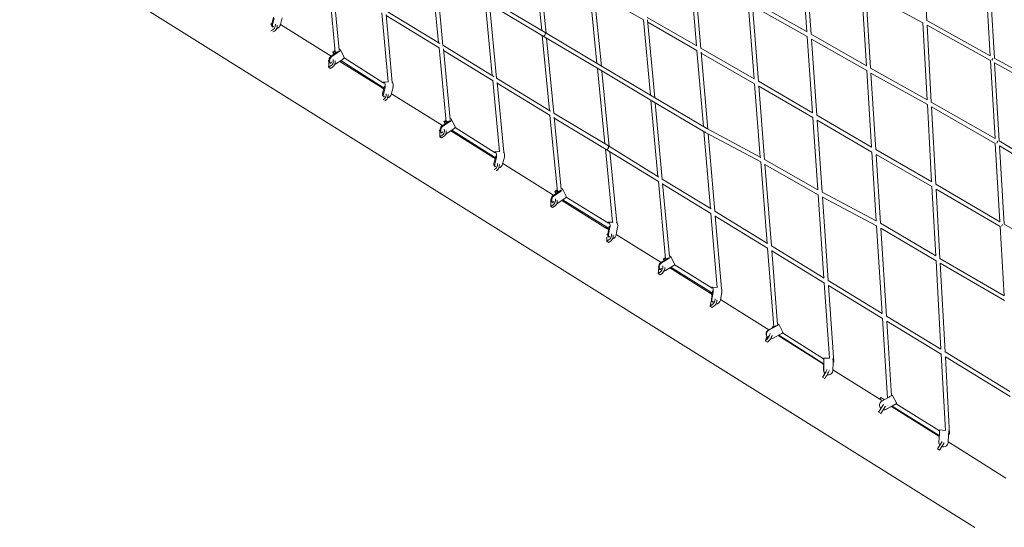
# Model space of a CAD drawing. Units: millimetres. Extents: x -50452 to 4909, y -5518 to 11372.
# Drawn here: x -32479 to -27874, y -162 to 2213 of the extents above; entities that cross this region are included whole.
import ezdxf

# ---------------------------------------------------------------- set-up
doc = ezdxf.new("R2010")
doc.units = ezdxf.units.MM
doc.header["$LTSCALE"] = 20
doc.layers.add('2d', color=230, linetype='Continuous')

msp = doc.modelspace()

# ---------------------------------------------------------------- linework, layer by layer
at = {"layer": '2d', "linetype": 'Continuous', "lineweight": 0}
for p, q in [((-33049.8, 2988.8), (-28223.8, -29.6)), ((-30087, 2862.6), (-30017.5, 2149.9)), ((-29758.8, 1996.1), (-29829.4, 2715.7)), ((-28236.4, 2209.1), (-28256.4, 2571.6)), ((-30071.6, 2508.8), (-30037.8, 2162)), ((-28797.9, 2156.3), (-28822.6, 2510.4)), ((-28778, 2145.1), (-28802.8, 2499.3)), ((-30553, 2447.8), (-30519.7, 2105.3)), ((-29313.6, 2091.5), (-29343.5, 2441.3)), ((-31035.8, 2398.9), (-31003.3, 2060.7)), ((-30532.7, 2435.7), (-30499.4, 2092.4)), ((-29293.4, 2078.6), (-29323.5, 2430.7)), ((-27961.9, 2412.3), (-27940.3, 2044.3)), ((-27942.2, 2401.2), (-27920.6, 2033.4)), ((-31016.1, 2393.4), (-30985.2, 2071.2)), ((-29779.1, 2008.1), (-29813.4, 2358.4)), ((-28541.7, 2353.7), (-28519, 1997.2)), ((-30288, 2311.5), (-30021.6, 2152.3)), ((-29562, 2212), (-29793.1, 2346.1)), ((-28254.6, 2197.4), (-28522, 2342.9)), ((-28521.9, 2342.9), (-28499.2, 1985.9)), ((-30268.9, 1951.6), (-30301.9, 2297.7)), ((-30297.8, 2295.2), (-30031.4, 2136)), ((-30248.6, 1939.2), (-30281.7, 2285.6)), ((-29072.4, 2289.4), (-29044.4, 1936.2)), ((-29054.3, 2301), (-28796.8, 2155.7)), ((-29052.5, 2278.3), (-29024.4, 1924.3)), ((-29052.5, 2278.2), (-28796.1, 2133.5)), ((-31300.5, 2192), (-31292.4, 2224.2)), ((-31288.8, 2220.3), (-31296.8, 2188.2)), ((-31259.8, 2189.6), (-31251.8, 2221.7)), ((-30755.7, 1922), (-30785.6, 2244.8)), ((-30514.3, 2102), (-30767.6, 2256)), ((-30736.4, 1919.3), (-30765.8, 2237)), ((-30517, 2081.4), (-30765.4, 2232.4)), ((-29562, 2212.4), (-29529.4, 1859.5)), ((-29312.6, 2091), (-29544, 2223.6)), ((-29542.8, 2211.5), (-29509.2, 1847.5)), ((-31304.6, 2193.3), (-31299.6, 2195.6)), ((-31304.3, 2161), (-31295.8, 2164.9)), ((-31284, 2182.5), (-31283.3, 2191)), ((-31275.7, 2177.4), (-31274.9, 2185.9)), ((-31259.5, 2191), (-31022.1, 2042.6)), ((-29311.6, 2068.5), (-29541.8, 2200.5)), ((-28235, 1838.1), (-28254.8, 2197.5)), ((-27940.2, 2044.3), (-28236.6, 2209.2)), ((-27938.9, 2021.8), (-28235.3, 2186.7)), ((-28215.3, 1827.1), (-28235.1, 2186.6)), ((-31295.8, 2156), (-31287.4, 2159.8)), ((-30035.5, 2138.5), (-30001.3, 1788.1)), ((-30031.3, 2136), (-29772.6, 1982.2)), ((-30021.6, 2152.3), (-29762.9, 1998.5)), ((-30015.2, 2126.4), (-29981, 1775.3)), ((-28771.5, 1777.9), (-28796.3, 2133.6)), ((-28778.1, 2145.2), (-28518.7, 1997)), ((-28776.5, 2122.3), (-28517.4, 1974.4)), ((-28751.6, 1766.3), (-28776.5, 2122.3)), ((-30980, 2073), (-30961.9, 2038.3)), ((-30517.5, 2081.7), (-30483.9, 1735.3)), ((-30259.9, 1946.1), (-30499.5, 2093)), ((-30497.8, 2076), (-30465.8, 1745.7)), ((-29043.7, 1935.8), (-29293.5, 2080)), ((-31022.1, 2042.6), (-30992.1, 2062.3)), ((-30989, 2060.3), (-31019, 2040.6)), ((-31004, 2068.1), (-31014.6, 2060.5)), ((-31014.6, 2060.5), (-31009.6, 2050.8)), ((-31014.6, 2060.5), (-31010.9, 2058.9)), ((-31010.9, 2058.9), (-31003.6, 2064.1)), ((-31010.9, 2058.9), (-31007.4, 2052.2)), ((-31002.2, 2057.2), (-31001.6, 2056)), ((-30962.3, 2034), (-30776.4, 1916.2)), ((-30264.9, 1926.8), (-30497.2, 2069.3)), ((-29281.2, 1712.8), (-29311.6, 2068.6)), ((-29261.1, 1701.2), (-29291.9, 2061.3)), ((-29042.6, 1913.2), (-29291.6, 2056.9)), ((-27650, 1884.2), (-27920.7, 2033.4)), ((-31034.9, 2021.2), (-31032.8, 2022.7)), ((-31034.2, 1990.5), (-31022.6, 1998.3)), ((-31034.2, 1990.5), (-31025.6, 1985.3)), ((-31025.6, 1985.3), (-31014.1, 1993)), ((-31012.4, 2016.8), (-31012.6, 2024.5)), ((-31003.9, 2011.5), (-31004, 2019.2)), ((-31000.8, 2005.9), (-30970.8, 2025.6)), ((-30982.6, 2017.9), (-30776.4, 1888.9)), ((-30977.5, 2021.2), (-30779.8, 1895.8)), ((-29742.2, 1632), (-29776.8, 1984.7)), ((-29772.6, 1982.2), (-29523.1, 1833.7)), ((-29762.9, 1998.5), (-29513.4, 1850)), ((-28499.3, 1986), (-28234.8, 1838)), ((-27938.9, 2021.8), (-27917.5, 1657)), ((-27648.7, 1861.8), (-27919.3, 2011)), ((-27919.3, 2011), (-27897.8, 1645.7)), ((-29995.8, 1784.7), (-30248.6, 1939.2)), ((-29721.9, 1619.8), (-29756.5, 1972.6)), ((-28517.5, 1974.4), (-28494.8, 1616.4)), ((-28497.8, 1963.4), (-28233.7, 1815.6)), ((-28497.8, 1963.3), (-28475, 1604.9)), ((-30788.4, 1901.2), (-30789, 1897.7)), ((-30789, 1897.7), (-30785.2, 1894.6)), ((-30785.2, 1894.6), (-30784.4, 1898.7)), ((-30785.2, 1894.6), (-30776.1, 1894.9)), ((-30782, 1866.6), (-30773.9, 1898.8)), ((-30778.8, 1921.2), (-30754, 1922.1)), ((-30770.2, 1895), (-30778.3, 1862.8)), ((-30741.3, 1864.2), (-30733.2, 1896.3)), ((-30234.9, 1595.7), (-30266.6, 1927.9)), ((-30215.6, 1593), (-30246.7, 1918.7)), ((-29998.5, 1764.1), (-30246.4, 1915.5)), ((-29042.6, 1913.2), (-29015.3, 1569.8)), ((-28770.9, 1777.5), (-29024.4, 1924.6)), ((-29022.7, 1903.1), (-28995.4, 1558.9)), ((-28769.8, 1755), (-29022.6, 1901.6)), ((-30781.8, 1869.9), (-30781.1, 1870.2)), ((-30765.5, 1857.1), (-30764.8, 1865.6)), ((-30757.1, 1852), (-30756.4, 1860.5)), ((-30740.7, 1866.6), (-30502.2, 1717.4)), ((-29513.4, 1850), (-29265.5, 1703.5)), ((-30779.8, 1838.4), (-30777.3, 1839.5)), ((-30771.3, 1833.4), (-30768.9, 1834.5)), ((-29527.3, 1836.1), (-29494.3, 1479.1)), ((-29523.1, 1833.6), (-29275, 1687.1)), ((-29507.1, 1824.2), (-29474, 1466.4)), ((-28213.8, 1454.5), (-28233.7, 1815.6)), ((-28215.4, 1827.1), (-27917.5, 1657)), ((-28214.1, 1804.5), (-27916.1, 1634.4)), ((-28194.2, 1443.1), (-28214.1, 1804.5)), ((-29999, 1764.4), (-29964.4, 1409.8)), ((-29726, 1622.3), (-29981, 1775.7)), ((-29979.2, 1757.4), (-29946.3, 1420.2)), ((-29735.8, 1606), (-29978.7, 1752.2)), ((-28746.3, 1416.8), (-28769.9, 1755)), ((-28494.6, 1616.3), (-28751.6, 1766.3)), ((-30502.7, 1717.1), (-30472.7, 1736.8)), ((-30469.6, 1734.8), (-30499.5, 1715.1)), ((-30484.6, 1742.6), (-30495.2, 1735)), ((-30495.2, 1735), (-30490.1, 1725.4)), ((-30495.2, 1735), (-30491.5, 1733.4)), ((-30491.5, 1733.4), (-30484.2, 1738.7)), ((-30491.5, 1733.4), (-30488, 1726.8)), ((-30482.8, 1731.8), (-30482.2, 1730.6)), ((-30460.6, 1747.5), (-30442.4, 1712.9)), ((-30442.8, 1708.6), (-30255.6, 1589.8)), ((-28726.4, 1405.6), (-28750, 1743.5)), ((-28493.3, 1593.5), (-28750, 1743.4)), ((-30515.5, 1695.8), (-30513.3, 1697.2)), ((-30514.7, 1665.1), (-30503.2, 1672.8)), ((-30514.7, 1665.1), (-30506.2, 1659.8)), ((-30506.2, 1659.8), (-30494.6, 1667.5)), ((-30493, 1691.3), (-30493.2, 1699)), ((-30484.4, 1686.1), (-30484.6, 1693.7)), ((-30481.3, 1680.5), (-30451.4, 1700.1)), ((-30462.7, 1692.7), (-30266.4, 1569.9)), ((-30458.1, 1695.7), (-30258.9, 1569.5)), ((-29248.4, 1329.2), (-29279.2, 1689.6)), ((-29274.6, 1686.9), (-29013.4, 1547.2)), ((-29265.5, 1703.5), (-29013.4, 1568.7)), ((-29228.2, 1316.8), (-29259.2, 1678.6)), ((-29489.3, 1476), (-29725.9, 1622.2)), ((-27916.2, 1634.4), (-27894.7, 1267.9)), ((-27897.9, 1645.7), (-27625.8, 1481.8)), ((-27896.5, 1622.7), (-27624.4, 1458.8)), ((-27896.5, 1622.7), (-27875, 1256.4)), ((-30267.5, 1574.9), (-30268.2, 1571.4)), ((-30268.2, 1571.4), (-30264.3, 1568.2)), ((-30264.3, 1568.2), (-30263.5, 1572.4)), ((-30264.3, 1568.2), (-30255.2, 1568.5)), ((-30263.7, 1568.2), (-30255.4, 1563)), ((-30261.1, 1540.3), (-30253, 1572.4)), ((-30257.9, 1594.9), (-30233.3, 1595.8)), ((-30249.3, 1568.6), (-30257.4, 1536.4)), ((-30220.4, 1537.8), (-30212.4, 1570)), ((-29706.3, 1266.1), (-29739.8, 1608.5)), ((-29491.7, 1455.2), (-29735.8, 1606)), ((-29687, 1264), (-29719.5, 1596)), ((-28493.3, 1593.5), (-28472.8, 1271.3)), ((-28213.7, 1454.4), (-28475, 1604.9)), ((-28212.5, 1431.8), (-28473.5, 1582.1)), ((-28473.5, 1582.1), (-28453.1, 1260.5)), ((-30260.6, 1543.7), (-30260.2, 1543.9)), ((-30244.6, 1530.8), (-30243.9, 1539.2)), ((-30236.2, 1525.7), (-30235.5, 1534.1)), ((-30219.7, 1540.7), (-29982.3, 1392.2)), ((-29013.5, 1547.3), (-28983.4, 1167.2)), ((-28995.4, 1559), (-28745.6, 1416.4)), ((-28993.6, 1536.8), (-28963.3, 1154.9)), ((-28993.6, 1536.1), (-28744.6, 1394)), ((-30258.7, 1512.1), (-30256.4, 1513.2)), ((-30250.2, 1507.1), (-30248, 1508.1)), ((-29492.1, 1455.4), (-29458.8, 1094.1)), ((-29245.5, 1327.5), (-29474.1, 1466.6)), ((-29472.2, 1446.4), (-29440.6, 1104.4)), ((-29246.2, 1305.6), (-29471.9, 1443)), ((-28194.7, 1107.9), (-28212.6, 1431.9)), ((-27894.6, 1267.9), (-28194.2, 1443.2)), ((-29983.2, 1391.6), (-29953.3, 1411.3)), ((-29950.1, 1409.3), (-29980.1, 1389.6)), ((-29965.1, 1417.2), (-29975.7, 1409.6)), ((-29975.7, 1409.6), (-29970.7, 1399.9)), ((-29975.7, 1409.6), (-29972, 1408)), ((-29972, 1408), (-29964.7, 1413.2)), ((-29972, 1408), (-29968.5, 1401.3)), ((-29963.4, 1406.3), (-29962.7, 1405.1)), ((-29941.1, 1422), (-29923, 1387.4)), ((-29923.3, 1383.2), (-29725.8, 1260.4)), ((-28717.5, 1004.3), (-28744.7, 1394)), ((-28726.4, 1405.6), (-28472.7, 1271.2)), ((-28697.6, 992.2), (-28724.9, 1383.4)), ((-28724.9, 1383.3), (-28471.4, 1249)), ((-27893.3, 1245.1), (-28193, 1420.5)), ((-28175, 1096.3), (-28192.9, 1420.4)), ((-29995.8, 1370.4), (-29993.9, 1371.7)), ((-29995.3, 1339.6), (-29983.7, 1347.3)), ((-29995.3, 1339.6), (-29986.7, 1334.3)), ((-29986.7, 1334.3), (-29975.2, 1342.1)), ((-29973.5, 1365.8), (-29973.7, 1373.5)), ((-29965, 1360.6), (-29965.1, 1368.2)), ((-29961.9, 1355), (-29931.9, 1374.7)), ((-29942.8, 1367.5), (-29738.6, 1239.8)), ((-29938.6, 1370.3), (-29729.2, 1240.1)), ((-29216.8, 960.4), (-29246.3, 1305.7)), ((-28982, 1166.3), (-29228.2, 1316.9)), ((-29197.3, 956), (-29226.4, 1295.1)), ((-28981.4, 1143.7), (-29226.2, 1293.4)), ((-29737.8, 1245.5), (-29738.7, 1238.9)), ((-29728.8, 1210), (-29722.6, 1244.5)), ((-29727.9, 1265.6), (-29704.2, 1266.2)), ((-28471.4, 1249), (-28445.3, 837.9)), ((-28453.1, 1260.5), (-28194.7, 1107.9)), ((-27893.3, 1245.1), (-27874.3, 921.5)), ((-27602.4, 1097.9), (-27875, 1256.4)), ((-29738.7, 1238.9), (-29734.4, 1236.8)), ((-29734.4, 1236.8), (-29733.6, 1242.8)), ((-29734.4, 1236.8), (-29723.9, 1237.1)), ((-29733.9, 1236.8), (-29725, 1231.3)), ((-29733.5, 1207.7), (-29728.7, 1210.8)), ((-29718.3, 1241.7), (-29724.6, 1207.2)), ((-29723.9, 1238.7), (-29723.6, 1238.7)), ((-29711.5, 1202.5), (-29711.6, 1210.2)), ((-29703, 1197.1), (-29703.2, 1204.8)), ((-29688.8, 1208.2), (-29682.5, 1242.6)), ((-29688.7, 1208.6), (-29479.2, 1077.5)), ((-28451.6, 1237.6), (-28425.4, 825.9)), ((-28451.6, 1237.6), (-28193.4, 1085.1)), ((-29733.6, 1176.6), (-29721.9, 1184.1)), ((-29733.6, 1176.6), (-29725.2, 1171.2)), ((-29725.2, 1171.2), (-29713.5, 1178.8)), ((-28716.6, 1003.8), (-28963.3, 1154.9)), ((-29435.6, 1106.5), (-29416.8, 1070.8)), ((-28981.5, 1143.8), (-28952.3, 776.2)), ((-28961.5, 1132.4), (-28934.1, 786.3)), ((-28715.7, 981), (-28961.5, 1131.5)), ((-29479.6, 1077.2), (-29448.6, 1095.9)), ((-29446.1, 1094.1), (-29477.2, 1075.4)), ((-29459.3, 1100.4), (-29469.2, 1094)), ((-29469.2, 1094), (-29465, 1086.1)), ((-29469.2, 1094), (-29466.1, 1092.6)), ((-29466.1, 1092.6), (-29459, 1097.2)), ((-29466.1, 1092.6), (-29463.3, 1087.1)), ((-29457.7, 1090.6), (-29457.6, 1090.5)), ((-29417.5, 1066.9), (-29240.3, 956.5)), ((-28170.6, 670.9), (-28193.4, 1085.1)), ((-28175, 1096.3), (-27874.3, 921.5)), ((-28150.9, 658.9), (-28173.8, 1073.6)), ((-28173.8, 1073.6), (-27873, 898.7)), ((-29493.2, 1025.6), (-29482.3, 1033.3)), ((-29493.2, 1025.6), (-29484.2, 1019.9)), ((-29490.7, 1055.4), (-29490.6, 1055.4)), ((-29484.2, 1019.9), (-29473.3, 1027.6)), ((-29471.5, 1051.5), (-29470.9, 1059)), ((-29462.5, 1045.8), (-29461.9, 1053.3)), ((-29458.4, 1039.8), (-29427.4, 1058.4)), ((-29438.2, 1051.9), (-29249.8, 934.1)), ((-29433.7, 1054.6), (-29243, 935.9)), ((-28691.3, 629.4), (-28715.8, 981.1)), ((-28445.2, 837.9), (-28697.6, 992.2)), ((-28671.1, 612.5), (-28695.9, 968.9)), ((-28443.8, 814.8), (-28695.9, 968.9)), ((-29249.1, 939.6), (-29249.8, 933.9)), ((-29249.8, 933.9), (-29246.9, 932.3)), ((-29247.7, 932.7), (-29240.5, 928.2)), ((-29246.9, 932.3), (-29246.2, 937.8)), ((-29246.9, 932.3), (-29239.9, 931.9)), ((-29244.1, 905.9), (-29238.4, 940.9)), ((-29235.6, 938.6), (-29241.3, 903.5)), ((-29240.8, 961.6), (-29215.6, 960.3)), ((-29201.6, 901.6), (-29195.9, 936.5)), ((-29250.1, 872.7), (-29239.9, 880.5)), ((-29228.5, 898.4), (-29227.1, 905.6)), ((-29219.2, 892.3), (-29217.8, 899.5)), ((-29201.2, 903.7), (-28974.9, 762.1)), ((-29250.1, 872.7), (-29240.8, 866.6)), ((-29240.8, 866.6), (-29230.6, 874.4)), ((-28929.3, 788.7), (-28909.2, 751.5)), ((-28443.8, 814.8), (-28420.1, 443.1)), ((-28170.6, 670.8), (-28425.4, 825.9)), ((-28424, 802.7), (-28401.8, 453.2)), ((-28169.3, 647.8), (-28424, 802.7)), ((-28976.5, 761.3), (-28944.2, 778.8)), ((-28943.5, 777.6), (-28975.7, 760.1)), ((-28971.5, 736.4), (-28969.2, 743.2)), ((-28961.8, 730.1), (-28959.5, 736.9)), ((-28952.6, 779.6), (-28960, 775.4)), ((-28960, 775.4), (-28957.8, 771.4)), ((-28960, 775.4), (-28958.6, 774.5)), ((-28958.6, 774.5), (-28952.5, 778)), ((-28958.6, 774.5), (-28957.1, 771.8)), ((-28955.5, 722.9), (-28923.4, 740.3)), ((-28929.2, 737.1), (-28720.5, 604.1)), ((-28911.3, 748.3), (-28719.1, 625.8)), ((-28991.9, 710.2), (-28983, 718.6)), ((-28991.9, 710.2), (-28982.2, 703.9)), ((-28983.9, 730.1), (-28984.6, 731.3)), ((-28982.2, 703.9), (-28973.3, 712.3)), ((-28932.3, 735.5), (-28721.1, 603.4)), ((-28149.7, 291.7), (-28169.3, 647.8)), ((-27848, 473.1), (-28150.9, 658.9)), ((-28721.1, 604.5), (-28721.2, 599.3)), ((-28721.2, 599.3), (-28720.5, 598.8)), ((-28720.5, 598.8), (-28720.4, 604.1)), ((-28720.5, 598.8), (-28718.8, 598.7)), ((-28719.4, 574.1), (-28718.5, 610.3)), ((-28719.2, 629.7), (-28691.2, 629.4)), ((-28717.8, 609), (-28718.7, 572.8)), ((-28675.9, 572.4), (-28675, 608.6)), ((-28129.7, 274), (-28149.6, 635.8)), ((-27846.6, 450), (-28149.6, 635.8)), ((-28716, 562), (-28716.7, 563.2)), ((-28707.1, 569.2), (-28704.1, 575.6)), ((-28696.6, 563.4), (-28693.6, 569.8)), ((-28675.8, 575.1), (-28443.6, 429.8)), ((-28723.6, 540.7), (-28717.3, 550.6)), ((-28723.6, 540.7), (-28713.1, 535)), ((-28713.1, 535), (-28706.8, 544.8)), ((-28456.4, 437.8), (-28451.8, 445.1)), ((-28435.1, 434.6), (-28451.8, 445.1)), ((-28415.2, 445.9), (-28446.8, 427.9)), ((-28397.3, 455.2), (-28376.3, 417.7)), ((-28380.2, 415.5), (-28177.2, 289)), ((-28461.9, 377.5), (-28439.6, 412.4)), ((-28461.9, 377.5), (-28451.8, 371.1)), ((-28451.8, 371.1), (-28430.3, 404.7)), ((-28431.8, 388.2), (-28430.7, 388.4)), ((-28429.9, 405.3), (-28430.3, 404.7)), ((-28425.8, 390.5), (-28394.2, 408.4)), ((-28393.1, 408.7), (-28424.7, 390.7)), ((-28403.7, 402.7), (-28403.4, 402.1)), ((-28398.4, 404.8), (-28403.4, 402.1)), ((-28403.4, 402.1), (-28403, 401.9)), ((-28403, 401.9), (-28398.4, 404.5)), ((-28400.9, 403.1), (-28179.5, 264.7)), ((-28398.5, 404.6), (-28179.1, 267.8)), ((-28202, 278.7), (-28200.5, 281.1)), ((-28176.9, 293.5), (-28149.7, 291.7)), ((-28186.6, 205.2), (-28165.1, 239.7)), ((-28180.4, 238.1), (-28177.8, 274.4)), ((-28177.6, 273.4), (-28180.2, 237.1)), ((-28179.7, 230.8), (-28179.9, 231.8)), ((-28179.3, 267.9), (-28179.7, 262.7)), ((-28179.7, 262.7), (-28179.4, 262.4)), ((-28179.4, 262.4), (-28179, 267.9)), ((-28179.4, 262.4), (-28178.7, 262.3)), ((-28176.4, 198.9), (-28154.5, 234.1)), ((-28137.3, 234.3), (-28134.7, 270.6)), ((-28137, 238.1), (-28078.9, 201.7)), ((-28186.6, 205.2), (-28176.4, 198.9)), ((-28078.9, 201.7), (-27867, 68.8)), ((-28223.8, -29.6), (-28012.1, -162.4))]:
    msp.add_line(p, q, dxfattribs=at)
at = {"layer": '2d', "linetype": 'Continuous', "lineweight": 0, "extrusion": (0, 0, -1)}
for centre, major_axis, ratio, start_param, end_param in [((-31401.4, 2132.5), (-70.2, -116.1), 0.576352, -2.423789, -2.391795), ((-31282, 2192.7), (-15.5, -14.9), 0.747742, 0.106919, 0.871202), ((-31294.7, 2177.6), (-7.8, -12.8), 0.576352, -2.275811, -0.705015), ((-31294.3, 2181.8), (-2.59, -4.28), 0.576352, -1.560887, -1.23397), ((-31294, 2186), (-7.8, -12.8), 0.576352, -2.342778, -2.275811), ((-30026.5, 2144.2), (4.85, 8.17), 0.555664, 0.164908, 3.143668), ((-30026.5, 2144.2), (4.87, 8.15), 0.546092, 0.163653, 3.141593), ((-31013, 2025.3), (-11.5, -18.2), 0.885204, 0.235818, 2.039953), ((-30993.8, 2061.6), (-8.41, -4.41), 0.414449, -0.334417, 0.752622), ((-30995.5, 2064.9), (-8.42, -4.41), 0.414449, -2.516952, -1.759573), ((-30977.4, 2030.2), (15.5, 8.1), 0.414449, 0, 1.361266), ((-27929.8, 2027.6), (4.62, 8.3), 0.014624, -2.185039, -0.95439), ((-31128.5, 1943.1), (-71.1, -115.5), 0.545633, -2.590567, -2.294611), ((-31023, 2013.6), (-2.62, -4.26), 0.545633, -2.265037, -0.863376), ((-31022.9, 2009.8), (-7.9, -12.8), 0.545633, -2.442589, -0.871793), ((-31023.1, 2017.4), (-7.9, -12.8), 0.545633, -2.598262, -2.442589), ((-29767.8, 1990.4), (4.85, 8.17), 0.555664, 0, 0.005338), ((-29767.8, 1990.4), (4.86, 8.16), 0.466264, 0, 0.005017), ((-30774.7, 1903.8), (-5.09, -8.02), 0.580462, -0.862467, 0), ((-30774.7, 1903.8), (0.35, -9.49), 0.50901, 0.12765, 0.501344), ((-30778.2, 1903.7), (0.35, -9.49), 0.50901, -1.351783, -1.007035), ((-30741.2, 1905.1), (0.6, -17.5), 0.50901, -2.691699, -1.027789), ((-30763.5, 1867.3), (-15.5, -14.9), 0.747742, 0.182499, 0.871202), ((-30776.2, 1852.2), (-7.8, -12.8), 0.576352, -2.275811, -0.705015), ((-30775.8, 1856.4), (-2.59, -4.28), 0.576352, -1.560887, -1.23397), ((-30775.4, 1860.7), (-7.8, -12.8), 0.576352, -2.342778, -2.275811), ((-29518.2, 1841.8), (-4.86, -8.16), 0.466264, -0.036399, 0), ((-29518.2, 1841.8), (-4.83, -8.18), 0.388901, -0.034951, 0.003865), ((-30493.6, 1699.8), (-11.5, -18.2), 0.885204, 0.235818, 2.039953), ((-30474.4, 1736.2), (-8.41, -4.41), 0.414449, -0.334417, 0.76106), ((-30476.1, 1739.4), (-8.42, -4.41), 0.414449, -2.506839, -1.759573), ((-30457.9, 1704.7), (15.5, 8.1), 0.414449, 0, 1.361266), ((-30609.1, 1617.6), (-71.1, -115.5), 0.545633, -2.590567, -2.294611), ((-30503.6, 1688.1), (-2.62, -4.26), 0.545633, -2.265037, -0.863376), ((-30503.5, 1684.3), (-7.9, -12.8), 0.545633, -2.442589, -0.871793), ((-30503.7, 1692), (-7.9, -12.8), 0.545633, -2.598262, -2.442589), ((-29270.1, 1695.2), (-4.83, -8.18), 0.388901, -0.63342, 0), ((-29270.1, 1695.2), (-4.48, -8.38), 0.337669, -0.617915, 0.057956), ((-27907, 1640.1), (-4.9, -8.14), 0.019752, -2.130273, -1.052288), ((-30253.9, 1577.5), (-5.09, -8.02), 0.578722, -0.864446, 0), ((-30253.9, 1577.5), (0.35, -9.49), 0.50901, 0.12765, 0.502402), ((-30257.3, 1577.4), (0.35, -9.49), 0.50901, -1.356148, -1.007035), ((-30220.3, 1578.7), (0.6, -17.5), 0.50901, -2.686808, -1.027789), ((-30242.6, 1541), (-15.5, -14.9), 0.747742, 0.224168, 0.871202), ((-30255.3, 1525.9), (-7.8, -12.8), 0.576352, -2.275811, -0.705015), ((-30254.9, 1530.1), (-2.59, -4.28), 0.576352, -1.560887, -1.23397), ((-30254.6, 1534.3), (-7.8, -12.8), 0.576352, -2.342778, -2.275811), ((-29974.1, 1374.3), (-11.5, -18.2), 0.885204, 0.235818, 2.039953), ((-29954.9, 1410.7), (-8.41, -4.41), 0.414449, -0.334417, 0.769613), ((-29956.6, 1413.9), (-8.42, -4.41), 0.414449, -2.496776, -1.759573), ((-29938.5, 1379.3), (15.5, 8.1), 0.414449, 0, 1.361266), ((-30089.6, 1292.2), (-71.1, -115.5), 0.545633, -2.563867, -2.294611), ((-29984.1, 1362.7), (-2.62, -4.26), 0.545633, -2.265037, -0.863376), ((-29984, 1358.8), (-7.9, -12.8), 0.545633, -2.442589, -0.871793), ((-29984.2, 1366.5), (-7.9, -12.8), 0.545633, -2.598262, -2.442589), ((-29727.5, 1248.1), (0.24, -9.5), 0.553663, -1.495731, -1.165579), ((-29691.7, 1249), (0.4, -17.5), 0.553663, -2.699019, -1.186333), ((-27884.1, 1250.8), (4.8, 8.2), 0.011769, -2.029762, -1.107944), ((-29710.9, 1210.4), (-11.6, -18.1), 0.779453, 0.317312, 1.081595), ((-29724.2, 1248.2), (-5.02, -8.07), 0.559802, -0.992811, 0), ((-29724.2, 1248.2), (0.24, -9.5), 0.553663, -0.058927, 0.491776), ((-29722.1, 1195.6), (-8.1, -12.7), 0.551099, -2.446521, -0.875725), ((-29722.2, 1199.5), (-2.69, -4.22), 0.551099, -1.731597, -1.40468), ((-29722.3, 1203.3), (-8.1, -12.7), 0.551099, -2.513488, -2.446521), ((-29829.2, 1130.5), (-72.9, -114.4), 0.551099, -2.478669, -2.298543), ((-29470.2, 1059.4), (-13, -17.1), 0.925906, 0.172586, 1.976721), ((-29480.7, 1051.9), (-8, -12.7), 0.46133, -2.5729, -2.417227), ((-29449.3, 1095), (-8.41, -4.43), 0.346711, -0.03505, 0.868839), ((-29451, 1098.3), (-8.41, -4.43), 0.346711, -2.387163, -1.685835), ((-29432.3, 1062.6), (15.5, 8.2), 0.346711, 0, 1.435004), ((-29580.3, 977.6), (-72.6, -114.6), 0.46133, -2.565205, -2.269249), ((-29481.4, 1044.5), (-8, -12.7), 0.46133, -2.417227, -0.846431), ((-29481.1, 1048.2), (-2.68, -4.22), 0.46133, -2.239675, -0.838014), ((-29238, 943.9), (-5.02, -8.06), 0.378845, -0.850569, 0), ((-29238, 943.9), (-0.48, -9.49), 0.3817, 0.259923, 0.597525), ((-29241.7, 944.1), (-0.48, -9.49), 0.3817, -1.581086, -1.246232), ((-29202, 942.1), (0.9, 17.5), 0.3817, 0.379931, 1.874606), ((-29329.6, 823.2), (-74.6, -113.3), 0.371501, -2.544327, -2.249462), ((-29224.2, 904.9), (-13.8, -16.5), 0.888538, 0.216008, 0.980291), ((-29237.8, 891.3), (-8.2, -12.5), 0.371501, -2.39744, -0.826644), ((-29237, 894.9), (-2.75, -4.18), 0.371501, -1.682516, -1.355599), ((-29236.3, 898.5), (-8.2, -12.5), 0.371501, -2.464407, -2.39744), ((-28966.4, 742.7), (-18.3, -11.4), 0.984239, 0, 1.628754), ((-28977.3, 735.6), (-8.2, -12.6), 0.252263, -2.52975, -2.374078), ((-28944.7, 780.4), (-8.36, -4.52), 0.17652, -2.070055, -1.536084), ((-28924.6, 743.2), (15.4, 8.3), 0.17652, 0, 1.584755), ((-29059.8, 655.8), (-74.1, -113.6), 0.252263, -2.447357, -2.2261), ((-28979.6, 728.8), (-8.2, -12.6), 0.252263, -2.374078, -0.803281), ((-28978.5, 732.2), (-2.73, -4.19), 0.252263, -2.196526, -0.794864), ((-28715.4, 612.2), (-5.1, -8.01), 0.197916, -0.611137, 0), ((-28719.4, 612.2), (-0.09, -9.5), 0.092272, -1.465887, -1.368515), ((-28676.6, 611.8), (-0.2, -17.5), 0.092272, -2.684775, -1.389269), ((-28680.5, 611.8), (9.48, 0.66), 0.006991, -0.937904, 0.938985), ((-28768.2, 473.4), (-65.3, -118.9), 0.061622, -2.41662, -2.206127), ((-28698, 573.9), (-18.7, -10.7), 0.983527, 0, 0.533399), ((-28712.8, 560.2), (-7.2, -13.1), 0.061622, -2.354105, -0.783309), ((-28711.3, 563.4), (-2.41, -4.38), 0.061622, -1.639181, -1.312264), ((-28709.8, 566.6), (-7.2, -13.1), 0.061622, -2.421073, -2.354105), ((-28412.6, 446.6), (15.3, 8.6), 0.039001, -1.721338, 0), ((-28435.3, 409.4), (4.5, -21), 0.991348, -0.301682, 0), ((-28393.5, 412.6), (-5.03, -8.06), 0.020714, -0.68208, 0.605702), ((-28391.5, 409.1), (8.28, 4.65), 0.039001, -1.742092, -1.34692), ((-28178.1, 276.1), (-0.63, -9.48), 0.039001, -1.706943, -1.399501), ((-28135.2, 273.2), (-1.2, -17.5), 0.039001, -2.715184, -1.420255), ((-28159, 236.8), (-20.9, -5), 0.991348, 0, 0.299365), ((-28174.1, 275.8), (-5.03, -8.06), 0.020714, -0.576736, 0), ((-28139.2, 273.5), (9.49, 0.52), 0.008911, -1.050487, 1.052645)]:
    msp.add_ellipse(centre, major_axis=major_axis, ratio=ratio, start_param=start_param, end_param=end_param, dxfattribs=at)
at = {"layer": '2d', "linetype": 'Continuous', "lineweight": 0}
for centre, major_axis, ratio, start_param, end_param in [((-31278.3, 2188.9), (-15.5, -14.9), 0.747742, -0.871202, -0.14386), ((-31286.3, 2172.5), (7.8, 12.8), 0.576352, -2.436578, -0.865782), ((-31278.3, 2188.9), (15.5, 14.9), 0.747742, -2.142833, -0.873519), ((-31285.6, 2181), (7.8, 12.8), 0.576352, -0.865782, -0.709234), ((-30995.5, 2064.9), (15.5, 8.1), 0.414449, -1.361266, 0.680608), ((-31009.9, 2023.3), (-11.5, -18.2), 0.885204, -2.039953, -0.200043), ((-30993.8, 2061.6), (-9.46, -0.91), 0.020965, -1.701381, 0.671577), ((-27929.8, 2027.6), (4.59, 8.32), 0.017839, -2.16682, -0.939225), ((-31014.4, 2004.5), (7.9, 12.8), 0.545633, -2.2698, -0.699004), ((-31009.9, 2023.3), (11.5, 18.2), 0.885204, -2.304848, -2.04227), ((-31014.5, 2012.2), (7.9, 12.8), 0.545633, -0.699004, -0.632964), ((-30778.2, 1903.7), (-0.6, 17.5), 0.50901, -2.113803, 0.387468), ((-30759.8, 1863.5), (-15.5, -14.9), 0.747742, -0.871202, -0.14386), ((-30767.8, 1847.1), (7.8, 12.8), 0.576352, -2.436578, -0.865782), ((-30759.8, 1863.5), (15.5, 14.9), 0.747742, -2.142833, -0.873519), ((-30767, 1855.6), (7.8, 12.8), 0.576352, -0.865782, -0.709234), ((-30490.4, 1697.8), (-11.5, -18.2), 0.885204, -2.039953, -0.200043), ((-30474.4, 1736.2), (-9.46, -0.92), 0.012357, -1.68535, 0.678614), ((-30476.1, 1739.4), (15.5, 8.1), 0.414449, -1.361266, 0.6816), ((-30494.9, 1679), (7.9, 12.8), 0.545633, -2.2698, -0.699004), ((-30490.4, 1697.8), (11.5, 18.2), 0.885204, -2.304848, -2.04227), ((-30495.1, 1686.7), (7.9, 12.8), 0.545633, -0.699004, -0.632964), ((-29730.9, 1614.2), (-4.9, -8.14), 0.497557, 0.254226, 3.141593), ((-29730.9, 1614.2), (-5, -8.08), 0.531455, 0.260472, 3.15352), ((-27907, 1640.1), (-4.71, -8.25), 0.014176, -2.102904, -1.040431), ((-30257.3, 1577.4), (-0.6, 17.5), 0.50901, -2.113803, 0.387614), ((-30238.9, 1537.1), (-15.5, -14.9), 0.747742, -0.871202, -0.14386), ((-30246.9, 1520.8), (7.8, 12.8), 0.576352, -2.436578, -0.865782), ((-30238.9, 1537.1), (15.5, 14.9), 0.747742, -2.142833, -0.873519), ((-30246.2, 1529.2), (7.8, 12.8), 0.576352, -0.865782, -0.709234), ((-29971, 1372.3), (-11.5, -18.2), 0.885204, -2.039953, -0.200043), ((-29954.9, 1410.7), (-9.46, -0.92), 0.004295, -1.67017, 0.685792), ((-29956.6, 1413.9), (15.5, 8.1), 0.414449, -1.361266, 0.682183), ((-29975.5, 1353.6), (7.9, 12.8), 0.545633, -2.2698, -0.699004), ((-29971, 1372.3), (11.5, 18.2), 0.885204, -2.304848, -2.04227), ((-29975.6, 1361.2), (7.9, 12.8), 0.545633, -0.699004, -0.632964), ((-29727.5, 1248.1), (-0.4, 17.5), 0.553663, -1.95526, 0.406441), ((-27884.1, 1250.8), (4.78, 8.21), 0.014485, -2.01327, -1.093259), ((-29706.7, 1207.7), (-11.6, -18.1), 0.779453, -1.081595, -0.354253), ((-29706.7, 1207.7), (11.6, 18.1), 0.779453, -2.370203, -1.083912), ((-29713.8, 1197.9), (8.1, 12.7), 0.551099, -0.695072, -0.538524), ((-29713.7, 1190.3), (8.1, 12.7), 0.551099, -2.265868, -0.695072), ((-29451, 1098.3), (15.5, 8.2), 0.346711, -1.435004, 0.694669), ((-29467.8, 1057.6), (-13, -17.1), 0.925906, -1.976721, -0.136811), ((-29553.2, 962.8), (72.4, 115.7), 0.434856, 6.251817, 6.283185), ((-29449.3, 1095), (-9.46, -0.87), 0.003448, -1.476594, 0.798372), ((-29472.4, 1038.8), (8, 12.7), 0.46133, -2.295162, -0.724366), ((-29467.8, 1057.6), (13, 17.1), 0.925906, -2.336875, -1.979038), ((-29471.7, 1046.2), (8, 12.7), 0.46133, -0.724366, -0.658326), ((-29319, 816.3), (72.4, 115.7), 0.342768, 6.109513, 6.283185), ((-29241.7, 944.1), (0.9, 17.5), 0.3817, -1.874606, 0.556071), ((-29221.4, 902.6), (-13.8, -16.5), 0.888538, -0.980291, -0.252949), ((-29228.5, 885.2), (8.2, 12.5), 0.371501, -2.314949, -0.744153), ((-29221.4, 902.6), (13.8, 16.5), 0.888538, -2.510265, -0.982608), ((-29227, 892.3), (8.2, 12.5), 0.371501, -0.744153, -0.587605), ((-28944.7, 780.4), (15.4, 8.3), 0.17652, -1.584755, 0.730242), ((-28965.6, 741.5), (-18.3, -11.4), 0.984239, -1.628754, 0.211156), ((-28967.6, 729.3), (8.2, 12.6), 0.252263, -0.767515, -0.701475), ((-28942.9, 777), (-9.47, -0.75), 0.009823, -0.96663, 0.922421), ((-28969.9, 722.5), (8.2, 12.6), 0.252263, -2.338311, -0.767515), ((-28965.6, 741.5), (18.3, 11.4), 0.984239, -2.176779, -1.631071), ((-28719.4, 612.2), (0.2, 17.5), 0.092272, -1.752324, 0.618156), ((-28697.3, 572.6), (-18.7, -10.7), 0.983527, -0.533399, 0.193943), ((-28702.3, 554.4), (7.2, 13.1), 0.061622, -2.358284, -0.787488), ((-28697.3, 572.6), (18.7, 10.7), 0.983527, -2.332922, -0.535716), ((-28699.3, 560.9), (7.2, 13.1), 0.061622, -0.787488, -0.63094), ((-28436.3, 409.2), (-4.5, 21), 0.991348, 0.303999, 2.143909), ((-28391.5, 409.1), (15.3, 8.6), 0.039001, -0.709962, 1.721338), ((-28436.3, 409.2), (4.5, -21), 0.991348, -0.427937, 0.301682), ((-28178.1, 276.1), (1.2, 17.5), 0.039001, -1.721338, 0.720735), ((-28158.7, 235.7), (-20.9, -5), 0.991348, -0.299365, 0.427977), ((-28158.7, 235.7), (20.9, 5), 0.991348, -2.143871, -0.301682)]:
    msp.add_ellipse(centre, major_axis=major_axis, ratio=ratio, start_param=start_param, end_param=end_param, dxfattribs=at)

doc.saveas('drawing.dxf')
